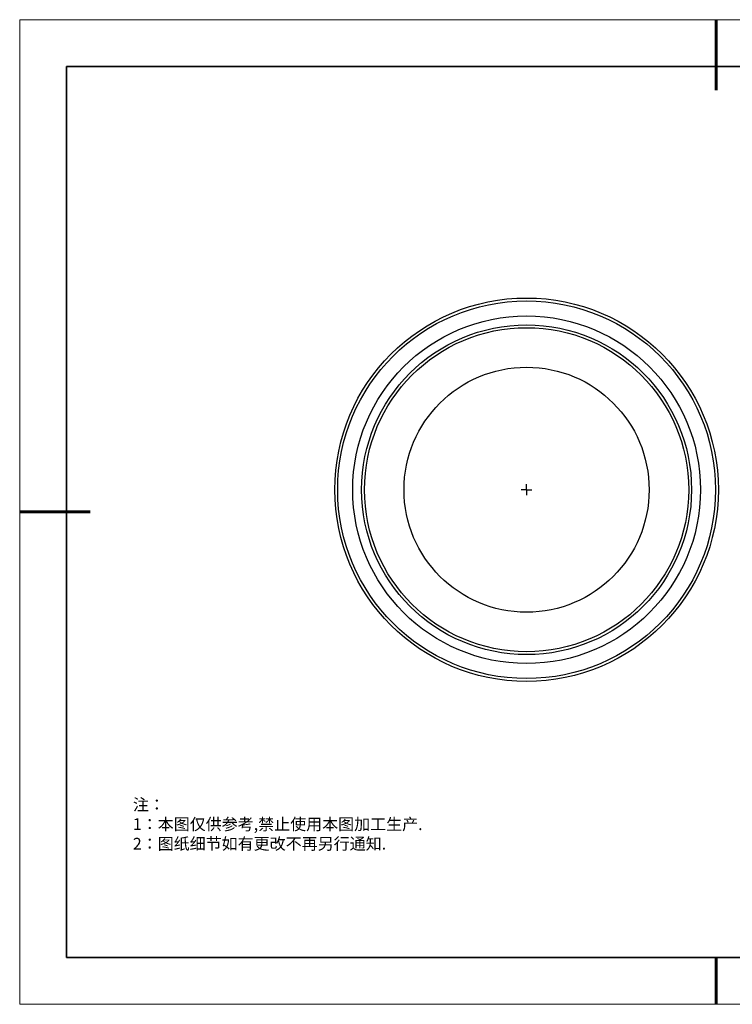
# Model space of a CAD drawing. Units: millimetres. Extents: x 12016 to 12313, y -7569 to -7359.
# Drawn here: x 12016 to 12167, y -7569 to -7359 of the extents above; entities that cross this region are included whole.
import ezdxf

# ---------------------------------------------------------------- set-up
doc = ezdxf.new("R2010")
doc.units = ezdxf.units.MM
doc.header["$LTSCALE"] = 10
for name, color, linetype in [('1轮廓实线层', 7, 'Continuous'), ('6文字层', 3, 'Continuous'), ('图框', 7, 'Continuous')]:
    doc.layers.add(name, color=color, linetype=linetype)
doc.layers.add('粗实线层', color=7, linetype='Continuous', lineweight=35)
doc.layers.add('细实线层', color=7, linetype='Continuous', lineweight=18)
doc.styles.add('标准', font='txt', dxfattribs={"height": 9.59})

# ---------------------------------------------------------------- blocks, each defined once
blk = doc.blocks.new('*X117')
at = {"layer": '粗实线层', "lineweight": 60}
for p, q in [((0, 105), (0, 90)), ((-148.5, 0), (-133.5, 0)), ((0, -105), (0, -95))]:
    blk.add_line(p, q, dxfattribs=at)
at = {"layer": '粗实线层'}
for p, q in [((-138.5, 95), (-138.5, -95)), ((138.5, 95), (-138.5, 95)), ((-138.5, -95), (138.5, -95))]:
    blk.add_line(p, q, dxfattribs=at)
at = {"layer": '细实线层'}
for p, q in [((148.5, 105), (-148.5, 105)), ((-148.5, 105), (-148.5, -105)), ((-148.5, -105), (148.5, -105))]:
    blk.add_line(p, q, dxfattribs=at)
blk = doc.blocks.new('SW_CENTERMARKSYMBOL_0')
at = {"layer": '图框', "color": 0}
for p, q in [((-0.5, 0), (-0.75, 0)), ((0, 0), (-0.5, 0)), ((0, 0.5), (0, 0.75)), ((0, 0), (0, 0.5)), ((0, 0), (0, -0.5)), ((0, 0), (0.5, 0)), ((0.5, 0), (0.75, 0)), ((0, -0.5), (0, -0.75))]:
    blk.add_line(p, q, dxfattribs=at)

msp = doc.modelspace()

# ---------------------------------------------------------------- linework, layer by layer
at = {"color": 7, "linetype": 'Continuous', "lineweight": 25}
for radius in [40.88633, 40.27472, 37.07598, 35.16775, 34.55614, 26.12803]:
    msp.add_circle((12123.58639, -7459.5913), radius, dxfattribs=at)
at = {"layer": '1轮廓实线层'}
msp.add_line((12162.52152, -7559.34551), (12302.52152, -7559.34551), dxfattribs=at)
at = {"layer": '6文字层', "color": 0}
msp.add_line((12162.52152, -7559.34551), (12042.52152, -7559.34551), dxfattribs=at)

# ---------------------------------------------------------------- block references
at = {"layer": '6文字层'}
msp.add_blockref('*X117', (12164.02152, -7464.34551), dxfattribs=at)
at = {"layer": '图框', "xscale": 1.529032694102346, "yscale": 1.529032694102346, "zscale": 1.529032694102346}
msp.add_blockref('SW_CENTERMARKSYMBOL_0', (12123.58639, -7459.5913), dxfattribs=at)

# ---------------------------------------------------------------- texts
at = {"layer": '6文字层', "insert": (12039.64148, -7525.51073), "char_height": 2.5, "attachment_point": 1, "style": '标准'}
msp.add_mtext_dynamic_manual_height_columns('{\\fSimSun|b1|i0|c134|p49;\\C1;注：\\P1：本图仅供参考,禁止使用本图加工生产.\\P2：图纸细节如有更改不再另行通知.}', width=114.670306, gutter_width=1, heights=[0], dxfattribs=at)

doc.saveas('drawing.dxf')
